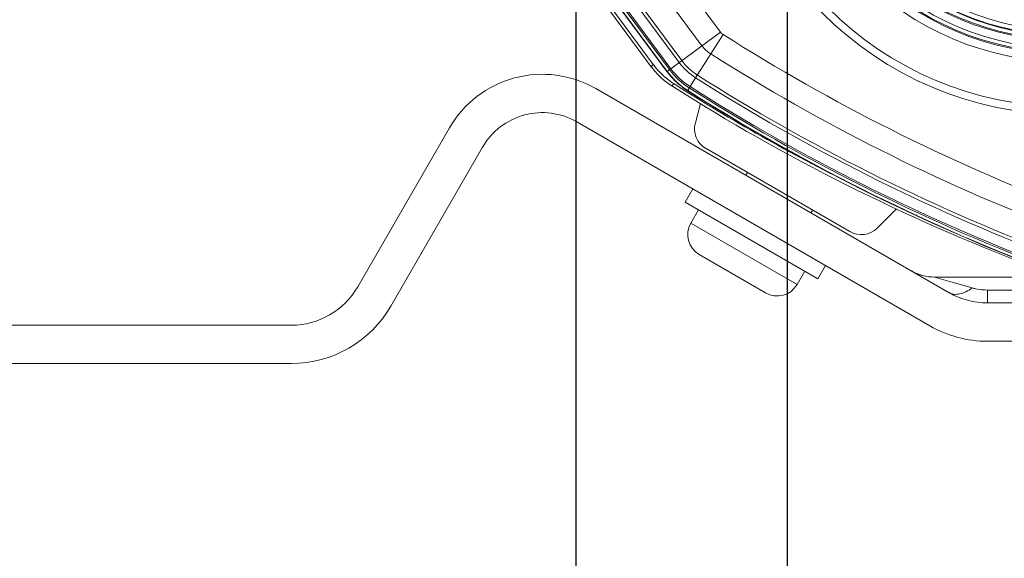
# Model space of a CAD drawing. Units: millimetres. Extents: x 1149 to 3228, y 2257 to 3727.
# Drawn here: x 2341 to 2406, y 2793 to 2828 of the extents above; entities that cross this region are included whole.
import ezdxf

# ---------------------------------------------------------------- set-up
doc = ezdxf.new("R2010")
doc.units = ezdxf.units.MM
doc.layers.add('标注层', color=7, linetype='Continuous', lineweight=25)
doc.layers.add('粗实线', color=7, linetype='Continuous', lineweight=20)
doc.styles.get("Standard").update_dxf_attribs({"font": 'gbenor.shx', "bigfont": 'gbcbig.shx'})
doc.dimstyles.get("Standard").update_dxf_attribs({"dimscale": 6, "dimtxt": 2.5, "dimasz": 2, "dimexe": 1.5, "dimexo": 0.5, "dimtad": 1, "dimdsep": 46, "dimtxsty": 'Standard', "dimcen": 0.09, "dimadec": 0, "dimazin": 0, "dimtp": 0.01, "dimtm": 0.01, "dimtfac": 1, "dimtofl": 0, "dimtmove": 0, "dimatfit": 3, "dimfxl": 1, "dimtolj": 1, "dimlwd": 25, "dimlwe": 25, "dimarcsym": 0})

# ---------------------------------------------------------------- blocks, each defined once
blk = doc.blocks.new('*D17')
at = {"layer": 'Defpoints', "color": 0, "transparency": 16777216}
for p in [(2377.737, 2844.754), (2441.737, 2844.754), (2441.737, 2725.107)]:
    blk.add_point(p, dxfattribs=at)
at = {"layer": '标注层', "color": 0, "lineweight": 25, "transparency": 16777216}
for p, q in [((2377.737, 2841.754), (2377.737, 2716.107)), ((2441.737, 2841.754), (2441.737, 2716.107)), ((2377.737, 2725.107), (2342.489, 2725.107)), ((2429.737, 2725.107), (2389.737, 2725.107))]:
    blk.add_line(p, q, dxfattribs=at)
at = {"layer": '标注层', "color": 0, "transparency": 16777216}
for points in [[(2389.737, 2727.107), (2389.737, 2723.107), (2377.737, 2725.107)], [(2429.737, 2727.107), (2429.737, 2723.107), (2441.737, 2725.107)]]:
    blk.add_solid(points, dxfattribs=at)
at = {"layer": '标注层', "color": 0, "lineweight": 18, "transparency": 16777216, "insert": (2354.113, 2736.357), "char_height": 15, "attachment_point": 5}
blk.add_mtext('\\A1;64', dxfattribs=at)
blk = doc.blocks.new('*D5')
at = {"layer": 'Defpoints', "color": 0, "transparency": 16777216}
for p in [(2391.516, 2844.754), (2427.959, 2844.754), (2427.959, 2760.898)]:
    blk.add_point(p, dxfattribs=at)
at = {"layer": '标注层', "color": 0, "lineweight": 25, "transparency": 16777216}
for p, q in [((2391.516, 2841.754), (2391.516, 2751.898)), ((2427.959, 2841.754), (2427.959, 2751.898)), ((2391.516, 2760.898), (2346.525, 2760.898)), ((2415.959, 2760.898), (2403.516, 2760.898))]:
    blk.add_line(p, q, dxfattribs=at)
at = {"layer": '标注层', "color": 0, "transparency": 16777216}
for points in [[(2403.516, 2762.898), (2403.516, 2758.898), (2391.516, 2760.898)], [(2415.959, 2762.898), (2415.959, 2758.898), (2427.959, 2760.898)]]:
    blk.add_solid(points, dxfattribs=at)
at = {"layer": '标注层', "color": 0, "lineweight": 18, "transparency": 16777216, "insert": (2359.099, 2772.159), "char_height": 15, "attachment_point": 5}
blk.add_mtext('\\A1;G1{\\H0.42x;\\S1/4;}', dxfattribs=at)

msp = doc.modelspace()

# ---------------------------------------------------------------- linework, layer by layer
at = {"layer": '粗实线', "color": 0, "linetype": 'Continuous', "lineweight": 20}
for p, q in [((2385.953, 2826.732), (2370.895, 2847.081)), ((2382.781, 2825.498), (2367.724, 2845.848)), ((2383.925, 2825.231), (2368.867, 2845.58)), ((2369.41, 2845.982), (2384.468, 2825.633)), ((2369.584, 2846.111), (2384.642, 2825.761)), ((2368.615, 2845.393), (2383.672, 2825.044)), ((2383.69, 2825.057), (2368.633, 2845.407)), ((2383.842, 2825.17), (2368.784, 2845.519)), ((2377.017, 2841.328), (2387.158, 2827.624)), ((2382.648, 2825.355), (2373.37, 2837.893)), ((2387.158, 2827.624), (2383.69, 2825.057)), ((2385.543, 2824.632), (2387.336, 2827.459)), ((2382.781, 2825.498), (2382.648, 2825.355)), ((2385.543, 2824.632), (2385.181, 2824.061)), ((2402.081, 2810.627), (2379.04, 2823.93)), ((2384.122, 2824.25), (2383.988, 2824.108)), ((2385.025, 2823.815), (2385.181, 2824.061)), ((2385.523, 2821.711), (2385.859, 2822.964)), ((2369.478, 2821.368), (2363.496, 2811.008)), ((2400.831, 2808.462), (2377.79, 2821.765)), ((2371.643, 2820.118), (2365.661, 2809.758)), ((2395.598, 2814.611), (2386.222, 2820.024)), ((2388.822, 2818.283), (2388.926, 2818.463)), ((2384.864, 2816.527), (2385.364, 2817.393)), ((2384.864, 2816.527), (2393.524, 2811.527)), ((2397.408, 2814.849), (2398.646, 2816.087)), ((2385.73, 2816.027), (2385.23, 2815.16)), ((2393.066, 2815.833), (2393.17, 2816.013)), ((2392.158, 2811.16), (2385.23, 2815.16)), ((2390.109, 2810.611), (2385.779, 2813.111)), ((2393.524, 2811.527), (2394.024, 2812.393)), ((2392.658, 2812.027), (2392.158, 2811.16)), ((2401.126, 2811.643), (2438.79, 2811.643)), ((2401.126, 2811.643), (2402.194, 2811.335)), ((2402.194, 2811.335), (2403.581, 2810.934)), ((2404.581, 2810.8), (2437.104, 2810.8)), ((2404.581, 2809.958), (2404.581, 2810.8)), ((2503.111, 2809.958), (2404.581, 2809.958)), ((2359.166, 2808.508), (2338.846, 2808.508)), ((2503.111, 2807.458), (2404.581, 2807.458)), ((2359.166, 2806.008), (2338.846, 2806.008))]:
    msp.add_line(p, q, dxfattribs=at)
for radius in [22.5, 22, 19.073, 18.541, 18.471, 18.221, 17.704, 17.634, 17.384, 17.344, 17.045]:
    msp.add_circle((2409.737, 2844.754), radius, dxfattribs=at)
for centre, radius, start, end in [((2454.737, 2933.754), 125.863, 237.62117, 249.08905), ((2387.691, 2828.019), 3.794, 216.50859, 237.61291), ((2454.737, 2933.754), 127.363, 237.62117, 249.08905), ((2386.667, 2828.329), 5, 216.50425, 221.80221), ((2386.797, 2828.47), 4.996, 216.50225, 220.03082), ((2386.804, 2828.475), 5.004, 220.02875, 227.75453), ((2387.693, 2828.02), 5.002, 216.51045, 223.5391), ((2387.69, 2828.017), 4.976, 216.50232, 237.61884), ((2387.69, 2828.017), 4.787, 216.50273, 237.61848), ((2387.69, 2828.017), 4.684, 216.50207, 237.61913), ((2387.687, 2828.014), 4.004, 216.49123, 237.63023), ((2375.54, 2817.868), 7, 60, 150), ((2386.672, 2828.335), 5.007, 221.81181, 232.2979), ((2386.753, 2828.42), 4.929, 227.75431, 237.59329), ((2387.683, 2828.01), 4.988, 223.53409, 230.59792), ((2454.737, 2933.754), 129.21, 237.62117, 249.08906), ((2454.737, 2933.754), 128.994, 237.62117, 249.08906), ((2386.667, 2828.33), 5, 232.30753, 237.60057), ((2453.846, 2934.208), 130.392, 237.6048, 249.10526), ((2453.846, 2934.208), 130.2, 237.6154, 243.49451), ((2387.692, 2828.021), 5.002, 230.59295, 237.62161), ((2454.737, 2933.754), 130.2, 237.62134, 249.08929), ((2454.737, 2933.754), 130.178, 237.62117, 249.08906), ((2454.737, 2933.754), 129.989, 237.62115, 249.08906), ((2454.737, 2933.754), 129.886, 237.62115, 249.08906), ((2375.54, 2817.868), 4.5, 60, 150), ((2386.529, 2814.41), 1.5, 150, 240), ((2401.126, 2814.643), 3, 239.99729, 269.99765), ((2359.166, 2813.508), 5, 270, 330), ((2390.859, 2811.91), 1.5, 240, 330), ((2404.581, 2814.958), 5, 240, 270), ((2359.166, 2813.508), 7.5, 270, 330), ((2404.581, 2814.958), 7.5, 240, 270)]:
    msp.add_arc(centre, radius, start, end, dxfattribs=at)
for centre, major_axis in [((2386.973, 2821.323), (1.387, 0.574)), ((2396.348, 2815.911), (-0.196, 1.488))]:
    msp.add_ellipse(centre, major_axis=major_axis, ratio=0.999456, start_param=2.487357, end_param=3.795828, dxfattribs=at)
for points in [[(2387.158, 2827.624), (2387.206, 2827.559), (2387.268, 2827.502), (2387.336, 2827.459)], [(2385.953, 2826.732), (2386.11, 2826.519), (2386.31, 2826.333), (2386.532, 2826.192)]]:
    msp.add_open_spline(points, degree=3, dxfattribs=at)
for points, knots in [([(2402.081, 2810.627), (2402.176, 2810.573), (2402.404, 2810.501), (2402.782, 2810.53), (2403.187, 2810.678), (2403.449, 2810.839), (2403.581, 2810.934)], [0, 0, 0, 0, 0.20389, 0.431021, 0.695273, 1, 1, 1, 1]), ([(2403.581, 2810.934), (2403.661, 2810.912), (2403.988, 2810.832), (2404.327, 2810.8), (2404.581, 2810.8)], [0, 0, 0, 0, 0.244879, 1, 1, 1, 1])]:
    msp.add_open_spline(points, degree=3, knots=knots, dxfattribs=at)

# ---------------------------------------------------------------- dimensions: what is measured, and where the dimension line sits
at = {"layer": '标注层', "color": 3, "lineweight": 18}
dim = msp.add_linear_dim(base=(2427.959, 2760.898), p1=(2391.516, 2844.754), p2=(2427.959, 2844.754), text='G1{\\H0.42x;\\S1/4;}', dimstyle='Standard', dxfattribs=at)
dim.commit()
dim.dimension.update_dxf_attribs({"geometry": '*D5', "text_midpoint": (2359.099, 2760.898), "dimtype": 160})
dim = msp.add_linear_dim(base=(2441.737, 2725.107), p1=(2377.737, 2844.754), p2=(2441.737, 2844.754), dimstyle='Standard', dxfattribs=at)
dim.commit()
dim.dimension.update_dxf_attribs({"geometry": '*D17', "text_midpoint": (2354.113, 2725.107), "dimtype": 160})

doc.saveas('drawing.dxf')
